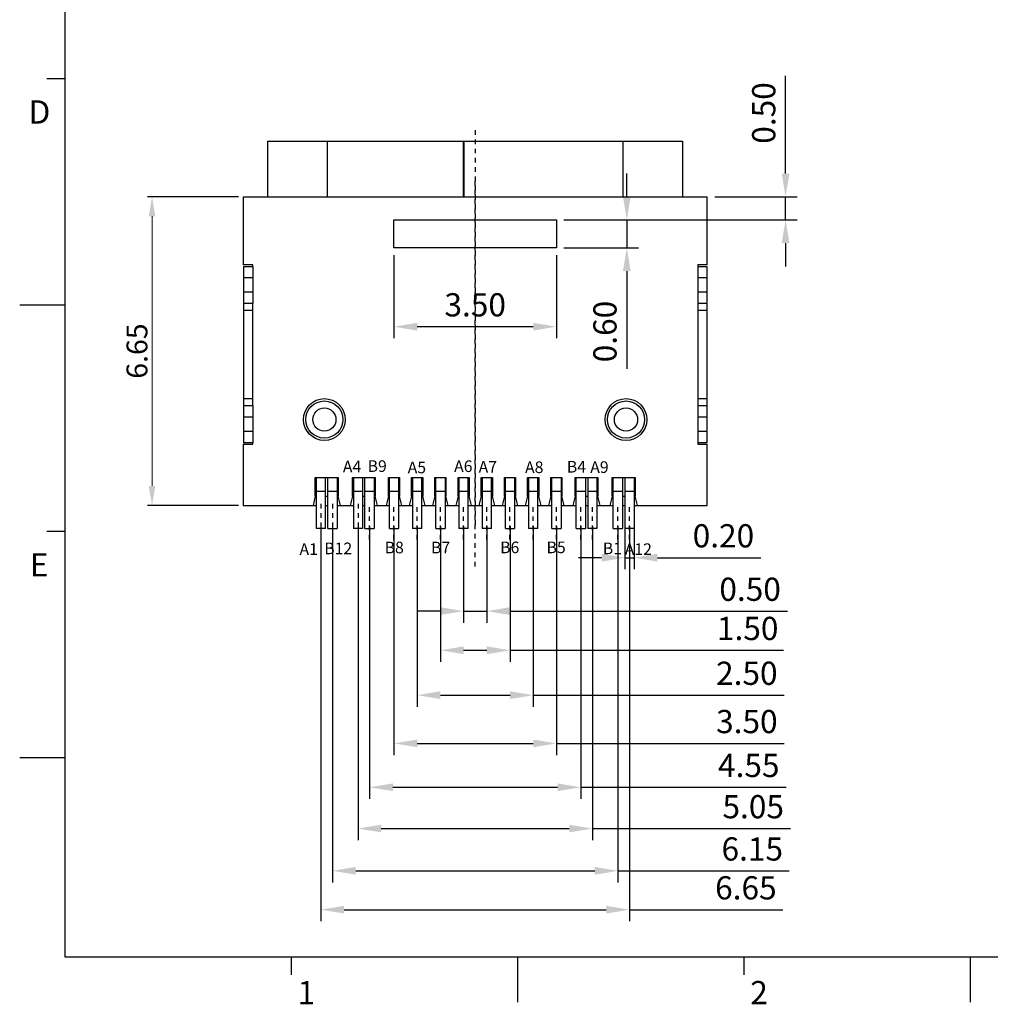
# Model space of a CAD drawing. Units: inches. Extents: x 410 to 561, y -99 to -43.
# Drawn here: x 411 to 432, y -98 to -77 of the extents above; entities that cross this region are included whole.
import ezdxf

# ---------------------------------------------------------------- set-up
doc = ezdxf.new("R2010")
doc.units = ezdxf.units.IN
doc.header["$LTSCALE"] = 0.64311
doc.header["$MEASUREMENT"] = 0
doc.header["$PDMODE"] = 3
doc.header["$PDSIZE"] = 0.3125
doc.linetypes.add('CENTER', pattern=[0.6, 0.375, -0.075, 0.075, -0.075])
doc.layers.get('0').update_dxf_attribs({"linetype": 'CONTINUOUS'})
doc.layers.get('Defpoints').update_dxf_attribs({"linetype": 'CONTINUOUS'})
for name, color, linetype in [('___SHELL_1', 7, 'CONTINUOUS'), ('___SHELL_3', 7, 'CONTINUOUS'), ('___SHELL_4', 7, 'CONTINUOUS'), ('CEN', 1, 'CENTER'), ('dim', 3, 'CONTINUOUS')]:
    doc.layers.add(name, color=color, linetype=linetype)
doc.layers.add('Text', color=4, linetype='CONTINUOUS', lineweight=15)
doc.styles.add('ROMANS', font='romans.shx', dxfattribs={"width": 0.85})
doc.dimstyles.new('DX0.25', dxfattribs={"dimscale": 0.25, "dimtxt": 2, "dimasz": 2, "dimexe": 1, "dimexo": 0.65, "dimtad": 1, "dimzin": 1, "dimdsep": 46, "dimtxsty": 'ROMANS', "dimcen": 0.5, "dimclrd": 3, "dimclre": 3, "dimclrt": 3, "dimadec": 1, "dimazin": 0, "dimtfac": 1, "dimtmove": 0, "dimatfit": 3, "dimfxl": 0, "dimlwd": -1, "dimlwe": -1, "dimarcsym": 0})
doc.dimstyles.new('usb-1.2', dxfattribs={"dimtxt": 0.45, "dimasz": 0.42, "dimexe": 0.1, "dimexo": 0.1, "dimgap": 0.1, "dimtad": 1, "dimdsep": 46, "dimtxsty": 'ROMANS', "dimcen": 0.2, "dimclrd": 256, "dimclre": 256, "dimclrt": 256, "dimadec": 0, "dimazin": 2, "dimtfac": 1, "dimtofl": 0, "dimtmove": 0, "dimatfit": 3, "dimfxl": 0, "dimtolj": 1, "dimlwd": 0, "dimlwe": 25, "dimarcsym": 0})

# ---------------------------------------------------------------- blocks, each defined once
blk = doc.blocks.new('*D44')
at = {"layer": 'Defpoints', "color": 0}
for p in [(156.087, -216.332), (158.051, -216.332), (158.051, -222.982)]:
    blk.add_point(p, dxfattribs=at)
at = {"layer": 'dim', "lineweight": 25}
for p, q in [((157.951, -216.332), (155.987, -216.332)), ((157.951, -222.982), (155.987, -222.982))]:
    blk.add_line(p, q, dxfattribs=at)
at = {"layer": 'dim', "lineweight": 0}
blk.add_line((156.087, -222.562), (156.087, -216.752), dxfattribs=at)
at = {"layer": 'dim'}
for points in [[(156.017, -216.752), (156.157, -216.752), (156.087, -216.332)], [(156.017, -222.562), (156.157, -222.562), (156.087, -222.982)]]:
    blk.add_solid(points, dxfattribs=at)
at = {"layer": 'dim', "insert": (155.762, -219.657), "char_height": 0.45, "attachment_point": 5, "rotation": 90, "style": 'ROMANS'}
blk.add_mtext('\\A1;6.65', dxfattribs=at)
blk = doc.blocks.new('*D13')
at = {"layer": 'Defpoints', "color": 0}
for p in [(162.801, -223.264), (163.301, -223.264), (163.301, -225.258)]:
    blk.add_point(p, dxfattribs=at)
at = {"layer": 'dim', "color": 3}
for p, q in [((162.801, -223.426), (162.801, -225.508)), ((163.301, -223.426), (163.301, -225.508)), ((162.301, -225.258), (161.801, -225.258)), ((162.801, -225.258), (163.301, -225.258)), ((163.801, -225.258), (169.779, -225.258))]:
    blk.add_line(p, q, dxfattribs=at)
for points in [[(162.301, -225.175), (162.301, -225.342), (162.801, -225.258)], [(163.801, -225.175), (163.801, -225.342), (163.301, -225.258)]]:
    blk.add_solid(points, dxfattribs=at)
at = {"layer": 'dim', "color": 3, "insert": (168.975, -224.852), "char_height": 0.5, "attachment_point": 5, "style": 'ROMANS'}
blk.add_mtext('0.50', dxfattribs=at)
blk = doc.blocks.new('*D14')
at = {"layer": 'Defpoints', "color": 0}
for p in [(162.301, -223.264), (163.801, -223.264), (163.801, -226.102)]:
    blk.add_point(p, dxfattribs=at)
at = {"layer": 'dim', "color": 3}
for p, q in [((162.301, -223.426), (162.301, -226.352)), ((163.801, -223.426), (163.801, -226.352)), ((162.801, -226.102), (163.301, -226.102)), ((163.801, -226.102), (169.696, -226.102))]:
    blk.add_line(p, q, dxfattribs=at)
for points in [[(162.801, -226.019), (162.801, -226.185), (162.301, -226.102)], [(163.301, -226.019), (163.301, -226.185), (163.801, -226.102)]]:
    blk.add_solid(points, dxfattribs=at)
at = {"layer": 'dim', "color": 3, "insert": (168.923, -225.696), "char_height": 0.5, "attachment_point": 5, "style": 'ROMANS'}
blk.add_mtext('1.50', dxfattribs=at)
blk = doc.blocks.new('*D15')
at = {"layer": 'Defpoints', "color": 0}
for p in [(161.801, -223.264), (164.301, -223.264), (164.301, -227.069)]:
    blk.add_point(p, dxfattribs=at)
at = {"layer": 'dim', "color": 3}
for p, q in [((161.801, -223.426), (161.801, -227.319)), ((164.301, -223.426), (164.301, -227.319)), ((162.301, -227.069), (163.801, -227.069)), ((164.301, -227.069), (169.708, -227.069))]:
    blk.add_line(p, q, dxfattribs=at)
for points in [[(162.301, -226.985), (162.301, -227.152), (161.801, -227.069)], [(163.801, -226.985), (163.801, -227.152), (164.301, -227.069)]]:
    blk.add_solid(points, dxfattribs=at)
at = {"layer": 'dim', "color": 3, "insert": (168.904, -226.662), "char_height": 0.5, "attachment_point": 5, "style": 'ROMANS'}
blk.add_mtext('2.50', dxfattribs=at)
blk = doc.blocks.new('*D16')
at = {"layer": 'Defpoints', "color": 0}
for p in [(161.301, -223.264), (164.801, -223.264), (164.801, -228.108)]:
    blk.add_point(p, dxfattribs=at)
at = {"layer": 'dim', "color": 3}
for p, q in [((161.301, -223.426), (161.301, -228.358)), ((164.801, -223.426), (164.801, -228.358)), ((161.801, -228.108), (164.301, -228.108)), ((164.801, -228.108), (169.709, -228.108))]:
    blk.add_line(p, q, dxfattribs=at)
for points in [[(161.801, -228.025), (161.801, -228.191), (161.301, -228.108)], [(164.301, -228.025), (164.301, -228.191), (164.801, -228.108)]]:
    blk.add_solid(points, dxfattribs=at)
at = {"layer": 'dim', "color": 3, "insert": (168.905, -227.702), "char_height": 0.5, "attachment_point": 5, "style": 'ROMANS'}
blk.add_mtext('3.50', dxfattribs=at)
blk = doc.blocks.new('*D17')
at = {"layer": 'Defpoints', "color": 0}
for p in [(160.776, -223.264), (165.326, -223.264), (165.326, -229.053)]:
    blk.add_point(p, dxfattribs=at)
at = {"layer": 'dim', "color": 3}
for p, q in [((160.776, -223.426), (160.776, -229.303)), ((165.326, -223.426), (165.326, -229.303)), ((161.276, -229.053), (164.826, -229.053)), ((165.326, -229.053), (169.75, -229.053))]:
    blk.add_line(p, q, dxfattribs=at)
for points in [[(161.276, -228.97), (161.276, -229.136), (160.776, -229.053)], [(164.826, -228.97), (164.826, -229.136), (165.326, -229.053)]]:
    blk.add_solid(points, dxfattribs=at)
at = {"layer": 'dim', "color": 3, "insert": (168.946, -228.647), "char_height": 0.5, "attachment_point": 5, "style": 'ROMANS'}
blk.add_mtext('4.55', dxfattribs=at)
blk = doc.blocks.new('*D18')
at = {"layer": 'Defpoints', "color": 0}
for p in [(160.526, -223.264), (165.576, -223.264), (165.576, -229.942)]:
    blk.add_point(p, dxfattribs=at)
at = {"layer": 'dim', "color": 3}
for p, q in [((160.526, -223.426), (160.526, -230.192)), ((165.576, -223.426), (165.576, -230.192)), ((161.026, -229.942), (165.076, -229.942)), ((165.576, -229.942), (169.845, -229.942))]:
    blk.add_line(p, q, dxfattribs=at)
for points in [[(161.026, -229.859), (161.026, -230.025), (160.526, -229.942)], [(165.076, -229.859), (165.076, -230.025), (165.576, -229.942)]]:
    blk.add_solid(points, dxfattribs=at)
at = {"layer": 'dim', "color": 3, "insert": (169.042, -229.536), "char_height": 0.5, "attachment_point": 5, "style": 'ROMANS'}
blk.add_mtext('5.05', dxfattribs=at)
blk = doc.blocks.new('*D19')
at = {"layer": 'Defpoints', "color": 0}
for p in [(159.976, -223.264), (166.126, -223.264), (166.126, -230.853)]:
    blk.add_point(p, dxfattribs=at)
at = {"layer": 'dim', "color": 3}
for p, q in [((159.976, -223.426), (159.976, -231.103)), ((166.126, -223.426), (166.126, -231.103)), ((160.476, -230.853), (165.626, -230.853)), ((166.126, -230.853), (169.815, -230.853))]:
    blk.add_line(p, q, dxfattribs=at)
for points in [[(160.476, -230.769), (160.476, -230.936), (159.976, -230.853)], [(165.626, -230.769), (165.626, -230.936), (166.126, -230.853)]]:
    blk.add_solid(points, dxfattribs=at)
at = {"layer": 'dim', "color": 3, "insert": (169.022, -230.447), "char_height": 0.5, "attachment_point": 5, "style": 'ROMANS'}
blk.add_mtext('6.15', dxfattribs=at)
blk = doc.blocks.new('*D20')
at = {"layer": 'Defpoints', "color": 0}
for p in [(159.726, -223.264), (166.376, -223.264), (166.376, -231.69)]:
    blk.add_point(p, dxfattribs=at)
at = {"layer": 'dim', "color": 3}
for p, q in [((159.726, -223.426), (159.726, -231.94)), ((166.376, -223.426), (166.376, -231.94)), ((160.226, -231.69), (165.876, -231.69)), ((166.376, -231.69), (169.678, -231.69))]:
    blk.add_line(p, q, dxfattribs=at)
for points in [[(160.226, -231.607), (160.226, -231.773), (159.726, -231.69)], [(165.876, -231.607), (165.876, -231.773), (166.376, -231.69)]]:
    blk.add_solid(points, dxfattribs=at)
at = {"layer": 'dim', "color": 3, "insert": (168.884, -231.284), "char_height": 0.5, "attachment_point": 5, "style": 'ROMANS'}
blk.add_mtext('6.65', dxfattribs=at)
blk = doc.blocks.new('*D21')
at = {"layer": 'Defpoints', "color": 0}
for p in [(166.276, -223.229), (166.476, -223.229), (166.276, -224.107)]:
    blk.add_point(p, dxfattribs=at)
at = {"layer": 'dim', "color": 3}
for p, q in [((166.276, -223.391), (166.276, -224.357)), ((166.476, -223.391), (166.476, -224.357)), ((165.776, -224.107), (165.276, -224.107)), ((166.276, -224.107), (166.476, -224.107)), ((166.976, -224.107), (169.204, -224.107))]:
    blk.add_line(p, q, dxfattribs=at)
for points in [[(165.776, -224.024), (165.776, -224.191), (166.276, -224.107)], [(166.976, -224.024), (166.976, -224.191), (166.476, -224.107)]]:
    blk.add_solid(points, dxfattribs=at)
at = {"layer": 'dim', "color": 3, "insert": (168.4, -223.701), "char_height": 0.5, "attachment_point": 5, "style": 'ROMANS'}
blk.add_mtext('0.20', dxfattribs=at)
blk = doc.blocks.new('*D46')
at = {"layer": 'Defpoints', "color": 0}
for p in [(161.301, -217.432), (164.801, -217.432), (161.301, -219.132)]:
    blk.add_point(p, dxfattribs=at)
at = {"layer": 'dim', "color": 3}
for p, q in [((161.301, -217.594), (161.301, -219.382)), ((164.801, -217.594), (164.801, -219.382)), ((164.301, -219.132), (161.801, -219.132))]:
    blk.add_line(p, q, dxfattribs=at)
for points in [[(161.801, -219.048), (161.801, -219.215), (161.301, -219.132)], [(164.301, -219.048), (164.301, -219.215), (164.801, -219.132)]]:
    blk.add_solid(points, dxfattribs=at)
at = {"layer": 'dim', "color": 3, "insert": (163.051, -218.725), "char_height": 0.5, "attachment_point": 5, "style": 'ROMANS'}
blk.add_mtext('3.50', dxfattribs=at)
blk = doc.blocks.new('*D47')
at = {"layer": 'Defpoints', "color": 0}
for p in [(164.801, -216.832), (164.801, -217.432), (166.318, -217.432)]:
    blk.add_point(p, dxfattribs=at)
at = {"layer": 'dim', "color": 3}
for p, q in [((166.318, -216.332), (166.318, -215.832)), ((164.963, -216.832), (166.568, -216.832)), ((166.318, -216.832), (166.318, -217.432)), ((164.963, -217.432), (166.568, -217.432)), ((166.318, -217.932), (166.318, -220.039))]:
    blk.add_line(p, q, dxfattribs=at)
for points in [[(166.235, -216.332), (166.401, -216.332), (166.318, -216.832)], [(166.235, -217.932), (166.401, -217.932), (166.318, -217.432)]]:
    blk.add_solid(points, dxfattribs=at)
at = {"layer": 'dim', "color": 3, "insert": (165.912, -219.236), "char_height": 0.5, "attachment_point": 5, "rotation": 90, "style": 'ROMANS'}
blk.add_mtext('0.60', dxfattribs=at)
blk = doc.blocks.new('*D48')
at = {"layer": 'Defpoints', "color": 0}
for p in [(168.051, -216.332), (169.739, -216.332), (164.801, -216.832)]:
    blk.add_point(p, dxfattribs=at)
at = {"layer": 'dim', "color": 3}
for p, q in [((169.739, -215.832), (169.739, -213.724)), ((168.213, -216.332), (169.989, -216.332)), ((169.739, -216.832), (169.739, -216.332)), ((164.963, -216.832), (169.989, -216.832)), ((169.739, -217.332), (169.739, -217.832))]:
    blk.add_line(p, q, dxfattribs=at)
for points in [[(169.656, -215.832), (169.823, -215.832), (169.739, -216.332)], [(169.656, -217.332), (169.823, -217.332), (169.739, -216.832)]]:
    blk.add_solid(points, dxfattribs=at)
at = {"layer": 'dim', "color": 3, "insert": (169.333, -214.528), "char_height": 0.5, "attachment_point": 5, "rotation": 90, "style": 'ROMANS'}
blk.add_mtext('0.50', dxfattribs=at)

msp = doc.modelspace()

# ---------------------------------------------------------------- linework, layer by layer
for p, q in [((411.644, -44.2711), (411.644, -97.3382)), ((411.2541, -78.4158), (411.6443, -78.4158)), ((410.6688, -83.2933), (411.6443, -83.2933)), ((411.2541, -88.1708), (411.6443, -88.1708)), ((410.6688, -93.0483), (411.6443, -93.0483)), ((411.644, -97.3382), (487.7328, -97.3382)), ((416.5217, -97.3405), (416.5217, -97.7307)), ((421.1554, -97.3382), (454.4342, -97.3382)), ((421.3992, -97.3405), (421.3992, -98.316)), ((426.2767, -97.3405), (426.2767, -97.7307)), ((431.1542, -97.3405), (431.1542, -98.316))]:
    msp.add_line(p, q)
at = {"color": 7, "linetype": 'Continuous'}
for p, q in [((420.2296, -80.1155), (420.2396, -80.1155)), ((420.2296, -80.3155), (420.2396, -80.3155)), ((415.4896, -82.4655), (415.6896, -82.4655)), ((415.4896, -82.4655), (415.4896, -86.2655)), ((415.6896, -82.4655), (415.6896, -83.2655)), ((425.2796, -82.4655), (425.2796, -83.2655)), ((425.2796, -82.4655), (425.4796, -82.4655)), ((425.4796, -82.4655), (425.4796, -86.2655)), ((415.6896, -82.7155), (415.4896, -82.7155)), ((425.4796, -82.7155), (425.2796, -82.7155)), ((415.4896, -83.0155), (415.6896, -83.0155)), ((425.2796, -83.0155), (425.4796, -83.0155)), ((415.6896, -83.2655), (415.4896, -83.2655)), ((425.4796, -83.2655), (425.2796, -83.2655)), ((415.6896, -83.4155), (415.4896, -83.4155)), ((425.4796, -83.4155), (425.2796, -83.4155)), ((415.4896, -85.3155), (415.6896, -85.3155)), ((415.4896, -85.4655), (415.6896, -85.4655)), ((415.6896, -85.4655), (415.6896, -86.2655)), ((425.2796, -85.3155), (425.4796, -85.3155)), ((425.2796, -85.4655), (425.2796, -86.2655)), ((425.2796, -85.4655), (425.4796, -85.4655)), ((415.6896, -85.7155), (415.4896, -85.7155)), ((425.4796, -85.7155), (425.2796, -85.7155)), ((415.4896, -86.0155), (415.6896, -86.0155)), ((425.2796, -86.0155), (425.4796, -86.0155)), ((415.6896, -86.2655), (415.4896, -86.2655)), ((425.4796, -86.2655), (425.2796, -86.2655)), ((417.0596, -87.0155), (417.0596, -88.1155)), ((417.2596, -88.1155), (417.2596, -87.0155)), ((417.8596, -87.0155), (417.8596, -88.1155)), ((418.0596, -87.0155), (418.0596, -88.1155)), ((419.1346, -87.0155), (419.1346, -88.1155)), ((419.3346, -88.1155), (419.3346, -87.0155)), ((420.1346, -87.0155), (420.1346, -88.1155)), ((420.3346, -88.1155), (420.3346, -87.0155)), ((420.6346, -87.0155), (420.6346, -88.1155)), ((420.8346, -88.1155), (420.8346, -87.0155)), ((421.6346, -87.0155), (421.6346, -88.1155)), ((421.8346, -88.1155), (421.8346, -87.0155)), ((422.9096, -87.0155), (422.9096, -88.1155)), ((423.1096, -87.0155), (423.1096, -88.1155)), ((423.7096, -87.0155), (423.7096, -88.1155)), ((423.9096, -87.0155), (423.9096, -88.1155)), ((417.2596, -87.3138), (417.0596, -87.3138)), ((418.0596, -87.3138), (417.8596, -87.3138)), ((419.3346, -87.3138), (419.1346, -87.3138)), ((420.3346, -87.3138), (420.1346, -87.3138)), ((420.8346, -87.3138), (420.6346, -87.3138)), ((421.8346, -87.3138), (421.6346, -87.3138)), ((423.1096, -87.3138), (422.9096, -87.3138)), ((423.9096, -87.3138), (423.7096, -87.3138)), ((417.2596, -88.1155), (417.0596, -88.1155)), ((418.0596, -88.1155), (417.8596, -88.1155)), ((419.3346, -88.1155), (419.1346, -88.1155)), ((420.3346, -88.1155), (420.1346, -88.1155)), ((420.8346, -88.1155), (420.6346, -88.1155)), ((421.8346, -88.1155), (421.6346, -88.1155)), ((423.1096, -88.1155), (422.9096, -88.1155)), ((423.9096, -88.1155), (423.7096, -88.1155))]:
    msp.add_line(p, q, dxfattribs=at)
at = {"layer": '___SHELL_1', "color": 7, "linetype": 'Continuous'}
for p, q in [((416.0146, -79.7655), (424.9546, -79.7655)), ((416.0146, -80.9655), (416.0146, -79.7655)), ((417.2946, -79.7655), (417.2946, -80.9655)), ((420.2296, -80.949), (420.2296, -79.7655)), ((420.2396, -79.7655), (420.2396, -80.949)), ((423.6746, -80.9655), (423.6746, -79.7655)), ((424.9546, -79.7655), (424.9546, -80.9655)), ((420.2396, -80.0655), (420.2296, -80.0655))]:
    msp.add_line(p, q, dxfattribs=at)
for radius, start, end in [(0.16, 180.00012, 186.11174), (0.15, 180, 186.51371)]:
    msp.add_arc((420.3896, -80.949), radius, start, end, dxfattribs=at)
at = {"layer": '___SHELL_3', "color": 7, "linetype": 'Continuous'}
for p, q in [((417.3097, -88.1155), (417.3097, -87.0168)), ((417.5097, -87.0168), (417.5097, -88.1155)), ((418.1097, -88.1155), (418.1097, -87.0168)), ((418.3097, -87.0168), (418.3097, -88.1155)), ((418.6347, -88.1155), (418.6347, -87.0168)), ((418.8347, -87.0168), (418.8347, -88.1155)), ((419.6347, -88.1155), (419.6347, -87.0168)), ((419.8347, -87.0168), (419.8347, -88.1155)), ((421.1347, -88.1155), (421.1347, -87.0168)), ((421.3347, -87.0168), (421.3347, -88.1155)), ((422.1347, -88.1155), (422.1347, -87.0168)), ((422.3347, -87.0168), (422.3347, -88.1155)), ((422.6597, -88.1155), (422.6597, -87.0168)), ((422.8597, -87.0168), (422.8597, -88.1155)), ((423.4597, -88.1155), (423.4597, -87.0168)), ((423.6597, -87.0168), (423.6597, -88.1155)), ((417.5097, -87.3151), (417.3097, -87.3151)), ((418.3097, -87.3151), (418.1097, -87.3151)), ((418.8347, -87.3151), (418.6347, -87.3151)), ((419.8347, -87.3151), (419.6347, -87.3151)), ((421.3347, -87.3151), (421.1347, -87.3151)), ((422.3347, -87.3151), (422.1347, -87.3151)), ((422.8597, -87.3151), (422.6597, -87.3151)), ((423.6597, -87.3151), (423.4597, -87.3151)), ((417.3097, -88.1155), (417.5097, -88.1155)), ((418.1097, -88.1155), (418.3097, -88.1155)), ((418.6347, -88.1155), (418.8347, -88.1155)), ((419.6347, -88.1155), (419.8347, -88.1155)), ((421.1347, -88.1155), (421.3347, -88.1155)), ((422.1347, -88.1155), (422.3347, -88.1155)), ((422.6597, -88.1155), (422.8597, -88.1155)), ((423.4597, -88.1155), (423.6597, -88.1155))]:
    msp.add_line(p, q, dxfattribs=at)
at = {"layer": '___SHELL_4', "color": 7, "linetype": 'Continuous'}
for p, q in [((415.4846, -80.9655), (425.4846, -80.9655)), ((415.4846, -80.9655), (415.4846, -82.4355)), ((425.4846, -82.4355), (425.4846, -80.9655)), ((418.7346, -81.4655), (422.2346, -81.4655)), ((418.7346, -82.0655), (418.7346, -81.4655)), ((422.2346, -81.4655), (422.2346, -82.0655)), ((422.2346, -82.0655), (418.7346, -82.0655)), ((415.6896, -82.4355), (415.4846, -82.4355)), ((415.6896, -82.4655), (415.6896, -82.4355)), ((425.2796, -82.4355), (425.2796, -82.4655)), ((425.4846, -82.4355), (425.2796, -82.4355)), ((415.6896, -85.4655), (415.6896, -83.2655)), ((425.2796, -83.2655), (425.2796, -85.4655)), ((415.4846, -86.2955), (415.6896, -86.2955)), ((415.4846, -86.2955), (415.4846, -87.6155)), ((415.6896, -86.2955), (415.6896, -86.2655)), ((425.2796, -86.2655), (425.2796, -86.2955)), ((425.2796, -86.2955), (425.4846, -86.2955)), ((425.4846, -87.6155), (425.4846, -86.2955)), ((417.0396, -87.4155), (417.0396, -87.0155)), ((417.0396, -87.0155), (417.5296, -87.0155)), ((417.5296, -87.0155), (417.5296, -87.4155)), ((417.8396, -87.4155), (417.8396, -87.0155)), ((417.8396, -87.0155), (418.3296, -87.0155)), ((418.3296, -87.0155), (418.3296, -87.4155)), ((418.6146, -87.4155), (418.6146, -87.0155)), ((418.6146, -87.0155), (418.8546, -87.0155)), ((418.8546, -87.0155), (418.8546, -87.4155)), ((419.1146, -87.4155), (419.1146, -87.0155)), ((419.1146, -87.0155), (419.3546, -87.0155)), ((419.3546, -87.0155), (419.3546, -87.4155)), ((419.6146, -87.4155), (419.6146, -87.0155)), ((419.6146, -87.0155), (419.8546, -87.0155)), ((419.8546, -87.0155), (419.8546, -87.4155)), ((420.1146, -87.4155), (420.1146, -87.0155)), ((420.1146, -87.0155), (420.3546, -87.0155)), ((420.3546, -87.0155), (420.3546, -87.4155)), ((420.6146, -87.4155), (420.6146, -87.0155)), ((420.6146, -87.0155), (420.8546, -87.0155)), ((420.8546, -87.0155), (420.8546, -87.4155)), ((421.1146, -87.4155), (421.1146, -87.0155)), ((421.1146, -87.0155), (421.3546, -87.0155)), ((421.3546, -87.0155), (421.3546, -87.4155)), ((421.6146, -87.4155), (421.6146, -87.0155)), ((421.6146, -87.0155), (421.8546, -87.0155)), ((421.8546, -87.0155), (421.8546, -87.4155)), ((422.1146, -87.4155), (422.1146, -87.0155)), ((422.1146, -87.0155), (422.3546, -87.0155)), ((422.3546, -87.0155), (422.3546, -87.4155)), ((422.6396, -87.4155), (422.6396, -87.0155)), ((422.6396, -87.0155), (423.1296, -87.0155)), ((423.1296, -87.0155), (423.1296, -87.4155)), ((423.4396, -87.4155), (423.4396, -87.0155)), ((423.4396, -87.0155), (423.9296, -87.0155)), ((423.9296, -87.0155), (423.9296, -87.4155)), ((417.0396, -87.4155), (416.9896, -87.6155)), ((417.0396, -87.4155), (417.0596, -87.4155)), ((417.2596, -87.4155), (417.3097, -87.4155)), ((417.5097, -87.4155), (417.5296, -87.4155)), ((417.5796, -87.6155), (417.5296, -87.4155)), ((417.8396, -87.4155), (417.7896, -87.6155)), ((417.8396, -87.4155), (417.8596, -87.4155)), ((418.0596, -87.4155), (418.1097, -87.4155)), ((418.3097, -87.4155), (418.3296, -87.4155)), ((418.3796, -87.6155), (418.3296, -87.4155)), ((418.6146, -87.4155), (418.5646, -87.6155)), ((418.6146, -87.4155), (418.6347, -87.4155)), ((418.8347, -87.4155), (418.8546, -87.4155)), ((418.9046, -87.6155), (418.8546, -87.4155)), ((419.1146, -87.4155), (419.0646, -87.6155)), ((419.1146, -87.4155), (419.1346, -87.4155)), ((419.3346, -87.4155), (419.3546, -87.4155)), ((419.4046, -87.6155), (419.3546, -87.4155)), ((419.6146, -87.4155), (419.5646, -87.6155)), ((419.6146, -87.4155), (419.6347, -87.4155)), ((419.8347, -87.4155), (419.8546, -87.4155)), ((419.9046, -87.6155), (419.8546, -87.4155)), ((420.1146, -87.4155), (420.0646, -87.6155)), ((420.1146, -87.4155), (420.1346, -87.4155)), ((420.3346, -87.4155), (420.3546, -87.4155)), ((420.4046, -87.6155), (420.3546, -87.4155)), ((420.6146, -87.4155), (420.5646, -87.6155)), ((420.6146, -87.4155), (420.6346, -87.4155)), ((420.8346, -87.4155), (420.8546, -87.4155)), ((420.9046, -87.6155), (420.8546, -87.4155)), ((421.1146, -87.4155), (421.0646, -87.6155)), ((421.1146, -87.4155), (421.1347, -87.4155)), ((421.3347, -87.4155), (421.3546, -87.4155)), ((421.4046, -87.6155), (421.3546, -87.4155)), ((421.6146, -87.4155), (421.5646, -87.6155)), ((421.6146, -87.4155), (421.6346, -87.4155)), ((421.8346, -87.4155), (421.8546, -87.4155)), ((421.9046, -87.6155), (421.8546, -87.4155)), ((422.1146, -87.4155), (422.0646, -87.6155)), ((422.1146, -87.4155), (422.1347, -87.4155)), ((422.3347, -87.4155), (422.3546, -87.4155)), ((422.4046, -87.6155), (422.3546, -87.4155)), ((422.6396, -87.4155), (422.5896, -87.6155)), ((422.6396, -87.4155), (422.6597, -87.4155)), ((422.8597, -87.4155), (422.9096, -87.4155)), ((423.1096, -87.4155), (423.1296, -87.4155)), ((423.1796, -87.6155), (423.1296, -87.4155)), ((423.4396, -87.4155), (423.3896, -87.6155)), ((423.4396, -87.4155), (423.4597, -87.4155)), ((423.6597, -87.4155), (423.7096, -87.4155)), ((423.9096, -87.4155), (423.9296, -87.4155)), ((423.9796, -87.6155), (423.9296, -87.4155)), ((415.4846, -87.6155), (417.0596, -87.6155)), ((417.2596, -87.6155), (417.3097, -87.6155)), ((417.5097, -87.6155), (417.8596, -87.6155)), ((418.0596, -87.6155), (418.1097, -87.6155)), ((418.3097, -87.6155), (418.6347, -87.6155)), ((418.8347, -87.6155), (419.1346, -87.6155)), ((419.3346, -87.6155), (419.6347, -87.6155)), ((419.8347, -87.6155), (420.1346, -87.6155)), ((420.3346, -87.6155), (420.6346, -87.6155)), ((420.8346, -87.6155), (421.1347, -87.6155)), ((421.3347, -87.6155), (421.6346, -87.6155)), ((421.8346, -87.6155), (422.1347, -87.6155)), ((422.3347, -87.6155), (422.6597, -87.6155)), ((422.8597, -87.6155), (422.9096, -87.6155)), ((423.1096, -87.6155), (423.4597, -87.6155)), ((423.6597, -87.6155), (423.7096, -87.6155)), ((423.9096, -87.6155), (425.4846, -87.6155))]:
    msp.add_line(p, q, dxfattribs=at)
for centre, radius in [((417.2346, -85.7655), 0.45), ((417.2346, -85.7655), 0.4), ((423.7346, -85.7655), 0.45), ((423.7346, -85.7655), 0.4), ((417.2346, -85.7655), 0.25), ((423.7346, -85.7655), 0.25)]:
    msp.add_circle(centre, radius, dxfattribs=at)
at = {"layer": 'CEN', "color": 1, "linetype": 'CENTER', "ltscale": 0.36576}
msp.add_line((420.4846, -79.5307), (420.4846, -88.0444), dxfattribs=at)
at = {"layer": 'CEN', "color": 1, "linetype": 'CENTER', "ltscale": 0.367538}
msp.add_line((420.4846, -88.9275), (420.4846, -80.5385), dxfattribs=at)
at = {"layer": 'CEN', "color": 1, "linetype": 'CENTER', "ltscale": 0.078232}
for p, q in [((417.1596, -87.5805), (417.1596, -88.3505)), ((417.4096, -87.5805), (417.4096, -88.3505)), ((417.9596, -87.5805), (417.9596, -88.3505)), ((418.2096, -88.3505), (418.2096, -87.5805)), ((418.7346, -88.3505), (418.7346, -87.5805)), ((419.2346, -88.3505), (419.2346, -87.5805)), ((419.7346, -88.3505), (419.7346, -87.5805)), ((420.2346, -88.3505), (420.2346, -87.5805)), ((420.7346, -88.3505), (420.7346, -87.5805)), ((421.2346, -88.3505), (421.2346, -87.5805)), ((421.7346, -88.3505), (421.7346, -87.5805)), ((422.2346, -88.3505), (422.2346, -87.5805)), ((422.7596, -88.3505), (422.7596, -87.5805)), ((423.0096, -88.3505), (423.0096, -87.5805)), ((423.5596, -88.3505), (423.5596, -87.5805)), ((423.8096, -88.3505), (423.8096, -87.5805))]:
    msp.add_line(p, q, dxfattribs=at)

# ---------------------------------------------------------------- texts
at = {"style": 'ROMANS'}
for s, p in [('D', (410.8592, -79.3913)), ('E', (410.8874, -89.1463)), ('1', (416.656, -98.3621)), ('2', (426.411, -98.3621))]:
    msp.add_text(s, height=0.5021, dxfattribs=at).set_placement(p)
at = {"layer": 'Text', "linetype": 'Continuous', "char_height": 0.25, "width": 12.53502, "attachment_point": 1, "style": 'ROMANS'}
for s, insert in [('{\\Fromans,chineset|c134;A4}', (417.6332, -86.6538)), ('{\\Fromans,chineset|c134;B9}', (418.1664, -86.6429)), ('{\\Fromans,chineset|c134;A5}', (419.0303, -86.6719)), ('{\\Fromans,chineset|c134;A6}', (420.0303, -86.6457)), ('{\\Fromans,chineset|c134;A7}', (420.5587, -86.6599)), ('{\\Fromans,chineset|c134;A8}', (421.5587, -86.6687)), ('{\\Fromans,chineset|c134;B4}', (422.4594, -86.6577)), ('{\\Fromans,chineset|c134;A9}', (422.964, -86.6657)), ('{\\Fromans,chineset|c134;A1}', (416.6985, -88.4328)), ('{\\Fromans,chineset|c134;B12}', (417.2317, -88.416)), ('{\\Fromans,chineset|c134;B8}', (418.5332, -88.3975)), ('{\\Fromans,chineset|c134;B7}', (419.5332, -88.3975)), ('{\\Fromans,chineset|c134;B6}', (421.0224, -88.3943)), ('{\\Fromans,chineset|c134;B5}', (422.0224, -88.3943)), ('{\\Fromans,chineset|c134;B1}', (423.2346, -88.416)), ('{\\Fromans,chineset|c134;A12}', (423.7073, -88.4328))]:
    msp.add_mtext(s, dxfattribs=dict(at, insert=insert))

# ---------------------------------------------------------------- dimensions: what is measured, and where the dimension line sits
at = {"layer": 'dim'}
for base, p1, p2, angle, dimstyle, picture, middle in [((427.1733, -80.9655), (422.2346, -81.4655), (425.4846, -80.9655), 90, 'DX0.25', '*D48', (426.767, -79.1616)), ((423.7518, -82.0655), (422.2346, -81.4655), (422.2346, -82.0655), 90, 'DX0.25', '*D47', (423.3456, -83.8694)), ((413.5213, -80.9655), (415.4846, -87.6155), (415.4846, -80.9655), 270, 'usb-1.2', '*D44', (413.1963, -84.2905))]:
    dim = msp.add_linear_dim(base=base, p1=p1, p2=p2, angle=angle, dimstyle=dimstyle, dxfattribs=at)
    dim.commit()
    dim.dimension.update_dxf_attribs({"geometry": picture, "text_midpoint": middle, "insert": (257.434, 135.3662)})
dim = msp.add_linear_dim(base=(418.7346, -83.7655), p1=(422.2346, -82.0655), p2=(418.7346, -82.0655), dimstyle='DX0.25', dxfattribs=at)
dim.commit()
dim.dimension.update_dxf_attribs({"geometry": '*D46', "text_midpoint": (420.4846, -83.3593), "insert": (257.434, 135.3662)})
for base, p1, p2, picture, middle in [((423.8096, -96.3239), (417.1596, -87.8976), (423.8096, -87.8976), '*D20', (426.3181, -96.3239)), ((423.5596, -95.4866), (417.4096, -87.8976), (423.5596, -87.8976), '*D19', (426.4555, -95.4866)), ((423.0096, -94.5759), (417.9596, -87.8976), (423.0096, -87.8976), '*D18', (426.4756, -94.5759)), ((422.7596, -93.6869), (418.2096, -87.8976), (422.7596, -87.8976), '*D17', (426.3802, -93.6869)), ((422.2346, -92.7418), (418.7346, -87.8976), (422.2346, -87.8976), '*D16', (426.3389, -92.7418)), ((420.7346, -89.8922), (420.2346, -87.8976), (420.7346, -87.8976), '*D13', (426.4095, -89.8922)), ((421.7346, -91.7024), (419.2346, -87.8976), (421.7346, -87.8976), '*D15', (426.3382, -91.7024)), ((421.2346, -90.7357), (419.7346, -87.8976), (421.2346, -87.8976), '*D14', (426.357, -90.7357)), ((423.7096, -88.741), (423.9096, -87.8626), (423.7096, -87.8626), '*D21', (425.8341, -88.741))]:
    dim = msp.add_linear_dim(base=base, p1=p1, p2=p2, dimstyle='DX0.25', dxfattribs=at)
    dim.commit()
    dim.dimension.update_dxf_attribs({"geometry": picture, "text_midpoint": middle, "dimtype": 160, "insert": (257.434, 135.3662)})

doc.saveas('drawing.dxf')
